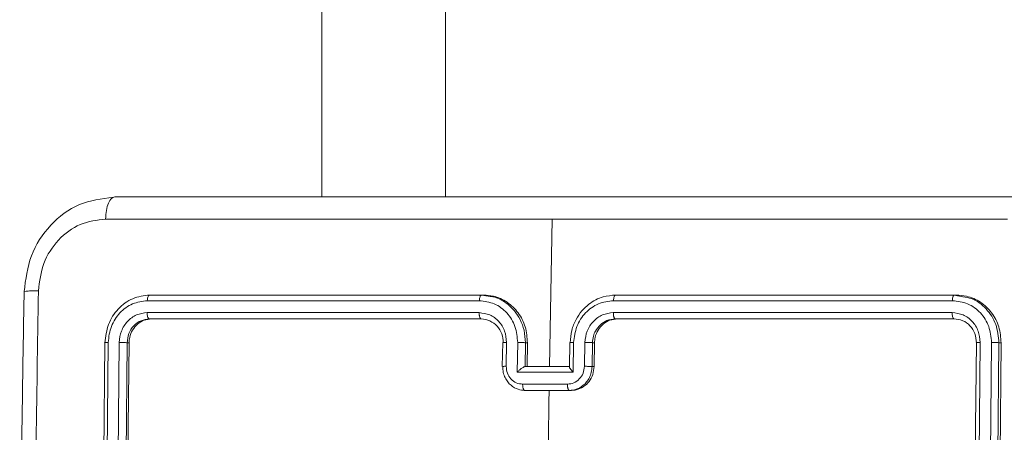
# Model space of a CAD drawing. Units: millimetres. Extents: x -4534 to 364087, y -3372 to 5000.
# Drawn here: x 10 to 92, y 2185 to 2220 of the extents above; entities that cross this region are included whole.
import ezdxf

# ---------------------------------------------------------------- set-up
doc = ezdxf.new("R2010")
doc.units = ezdxf.units.MM
doc.layers.add('Toestel 2D', color=7, linetype='Continuous', lineweight=20)
doc.layers.add('VP-EQ', color=7, linetype='Continuous', true_color=0x8a3492)

# ---------------------------------------------------------------- blocks, each defined once
blk = doc.blocks.new('wd1492')
at = {"layer": 'VP-EQ', "color": 0, "linetype": 'Continuous', "lineweight": 18}
for p, q in [((2046.6219, 220.8757), (2046.622, 217.6155)), ((2047.6592, 220.8757), (2047.6592, 217.6156)), ((2044.8853, 217.6155), (2044.8707, 217.6083)), ((2048.5318, 216.1906), (2048.5542, 217.4277)), ((2047.9615, 216.7905), (2045.1762, 216.7905)), ((2048.034, 216.7797), (2047.9615, 216.7905)), ((2047.9615, 216.7905), (2047.9798, 216.7905)), ((2051.9297, 216.7906), (2049.0871, 216.7906)), ((2052.0024, 216.7754), (2051.9297, 216.7906)), ((2051.9297, 216.7906), (2051.9481, 216.7906)), ((2047.9439, 216.7431), (2045.1566, 216.7431)), ((2051.9146, 216.7432), (2049.0702, 216.7431)), ((2047.9421, 216.643), (2045.1549, 216.643)), ((2051.9128, 216.6432), (2049.0684, 216.643)), ((2047.9598, 216.5905), (2045.1744, 216.5905)), ((2045.191, 216.5905), (2045.1744, 216.5905)), ((2047.9598, 216.5905), (2045.191, 216.5905)), ((2051.9279, 216.5906), (2049.0854, 216.5905)), ((2049.1019, 216.5905), (2049.0854, 216.5905)), ((2051.9279, 216.5906), (2049.1019, 216.5905)), ((2044.801, 216.3905), (2044.7722, 213.3905)), ((2044.8281, 216.3928), (2044.7994, 213.3909)), ((2044.9202, 216.3928), (2044.8915, 213.3909)), ((2044.9868, 216.3905), (2044.9581, 213.3905)), ((2045.0034, 216.3905), (2044.9748, 213.3905)), ((2045.0034, 216.3905), (2044.9868, 216.3905)), ((2048.1396, 216.3914), (2048.1365, 216.1913)), ((2048.1427, 216.3906), (2048.1399, 216.3914)), ((2048.1689, 216.1927), (2048.172, 216.3928)), ((2048.2619, 216.1427), (2048.2658, 216.3928)), ((2048.327, 216.1905), (2048.3301, 216.3906)), ((2048.3301, 216.3906), (2048.3474, 216.3906)), ((2048.3443, 216.1905), (2048.3474, 216.3906)), ((2048.7023, 216.3914), (2048.6991, 216.1877)), ((2048.7351, 216.3929), (2048.7312, 216.1427)), ((2048.8291, 216.3929), (2048.8259, 216.1927)), ((2048.8931, 216.3906), (2048.8899, 216.1906)), ((2048.9105, 216.3906), (2048.8931, 216.3906)), ((2048.9105, 216.3906), (2048.9074, 216.1906)), ((2052.0868, 213.3906), (2052.1155, 216.3906)), ((2052.1187, 213.391), (2052.1475, 216.393)), ((2052.2143, 213.391), (2052.2431, 216.393)), ((2052.2762, 213.3906), (2052.3049, 216.3907)), ((2052.2946, 213.3906), (2052.3233, 216.3907)), ((2052.3049, 216.3907), (2052.3233, 216.3907)), ((2048.7312, 216.1427), (2048.2619, 216.1427)), ((2048.7014, 216.1906), (2048.3262, 216.1905)), ((2048.9074, 216.1906), (2048.8899, 216.1906)), ((2048.6827, 216.0426), (2048.3073, 216.0426)), ((2048.6999, 215.9905), (2048.3248, 215.9905)), ((2048.3248, 215.9905), (2048.3414, 215.9905)), ((2048.5289, 215.9905), (2048.3414, 215.9905)), ((2048.7166, 215.9905), (2048.5289, 215.9905)), ((2048.7166, 215.9905), (2048.6999, 215.9905))]:
    blk.add_line(p, q, dxfattribs=at)
for centre, radius, start, end in [((2047.9528, 216.4005), 0.1901, 356.99559, 87.89154), ((2256.6405, 213.0391), 208.1325, 179.187478, 179.627205)]:
    blk.add_arc(centre, radius, start, end, dxfattribs=at)
for points, knots in [([(2044.8853, 217.6155), (2045.7105, 217.6155), (2047.3612, 217.6155), (2049.8803, 217.6156), (2051.5843, 217.6156), (2052.4361, 217.6156)], [0, 0, 0, 0, 0.333296, 0.666702, 1, 1, 1, 1]), ([(2044.8704, 217.6119), (2044.7734, 217.5991), (2044.5797, 217.5737), (2044.3339, 217.3892), (2044.1616, 217.1274), (2044.1356, 216.9219), (2044.1226, 216.8193)], [0, 0, 0, 0, 0.251349, 0.501954, 0.751411, 1, 1, 1, 1]), ([(2044.8707, 217.6083), (2044.8658, 217.6065), (2044.851, 217.6012), (2044.8299, 217.5638), (2044.8113, 217.5028), (2044.8079, 217.4528), (2044.8062, 217.4278)], [0, 0, 0, 0, 0.1424723, 0.4281465, 0.7136337, 1, 1, 1, 1]), ([(2044.8062, 217.4278), (2044.7336, 217.4187), (2044.5885, 217.4006), (2044.4028, 217.2616), (2044.2717, 217.0623), (2044.2518, 216.9049), (2044.2419, 216.8262)], [0, 0, 0, 0, 0.249952, 0.500057, 0.749966, 1, 1, 1, 1]), ([(2048.554, 217.4278), (2047.9244, 217.4278), (2046.665, 217.4277), (2045.4258, 217.4278), (2044.8062, 217.4278)], [0, 0, 0, 0, 0.499991, 1, 1, 1, 1]), ([(2052.3771, 217.428), (2051.7355, 217.4279), (2050.4525, 217.4278), (2049.1868, 217.4278), (2048.554, 217.4278)], [0, 0, 0, 0, 0.500009, 1, 1, 1, 1]), ([(2044.1229, 216.8192), (2044.1184, 216.5665), (2044.11, 216.0881), (2044.101, 215.4108), (2044.0946, 214.8144), (2044.0905, 214.2991), (2044.088, 213.8651), (2044.0865, 213.4989), (2044.0856, 213.1247), (2044.0853, 212.6785), (2044.0862, 212.1094), (2044.0893, 211.4294), (2044.0957, 210.6384), (2044.1062, 209.7367), (2044.1172, 209.099), (2044.1231, 208.7617)], [0, 0, 0, 0, 0.094167, 0.178255, 0.252263, 0.316199, 0.370057, 0.413832, 0.452476, 0.509296, 0.579887, 0.664255, 0.762394, 0.874314, 1, 1, 1, 1]), ([(2044.1231, 216.8193), (2044.123, 216.8193), (2044.1186, 216.8207), (2044.1362, 216.823), (2044.176, 216.8254), (2044.2199, 216.8259), (2044.2419, 216.8262)], [0, 0, 0, 0, 0.012304, 0.341329, 0.670669, 1, 1, 1, 1]), ([(2044.2419, 216.8262), (2044.2286, 215.9297), (2044.2019, 214.1369), (2044.202, 211.4441), (2044.2287, 209.6512), (2044.2421, 208.7547)], [0, 0, 0, 0, 0.333336, 0.666664, 1, 1, 1, 1]), ([(2045.1762, 216.7905), (2045.1277, 216.7845), (2045.0307, 216.7725), (2044.9071, 216.68), (2044.8198, 216.5477), (2044.8072, 216.4429), (2044.801, 216.3905)], [0, 0, 0, 0, 0.249957, 0.499869, 0.749882, 1, 1, 1, 1]), ([(2045.1566, 216.7431), (2045.1571, 216.7501), (2045.1581, 216.7642), (2045.1633, 216.7797), (2045.1696, 216.7888), (2045.174, 216.7899), (2045.1762, 216.7905)], [0, 0, 0, 0, 0.279894, 0.559109, 0.779529, 1, 1, 1, 1]), ([(2047.9439, 216.7431), (2047.9442, 216.7494), (2047.945, 216.762), (2047.9491, 216.7776), (2047.9548, 216.7883), (2047.9593, 216.7898), (2047.9615, 216.7905)], [0, 0, 0, 0, 0.250584, 0.500294, 0.749876, 1, 1, 1, 1]), ([(2048.3474, 216.3906), (2048.344, 216.4356), (2048.3372, 216.5256), (2048.2745, 216.6456), (2048.1809, 216.736), (2048.0765, 216.7838), (2048.0072, 216.7886), (2047.9798, 216.7905)], [0, 0, 0, 0, 0.214981, 0.430011, 0.644958, 0.859707, 1, 1, 1, 1]), ([(2049.0871, 216.7906), (2049.0522, 216.7876), (2048.9727, 216.7807), (2048.8756, 216.7283), (2048.8014, 216.6581), (2048.7513, 216.5843), (2048.7141, 216.4932), (2048.7083, 216.4256), (2048.7053, 216.3906)], [0, 0, 0, 0, 0.177148, 0.402417, 0.533654, 0.677013, 0.832462, 1, 1, 1, 1]), ([(2049.0702, 216.7431), (2049.0705, 216.7494), (2049.0712, 216.762), (2049.0752, 216.7776), (2049.0807, 216.7884), (2049.085, 216.7898), (2049.0871, 216.7906)], [0, 0, 0, 0, 0.250023, 0.499822, 0.749875, 1, 1, 1, 1]), ([(2051.9146, 216.7432), (2051.915, 216.7503), (2051.9158, 216.7643), (2051.9198, 216.7798), (2051.9247, 216.7889), (2051.928, 216.7901), (2051.9297, 216.7906)], [0, 0, 0, 0, 0.279906, 0.559146, 0.7795309, 1, 1, 1, 1]), ([(2052.3233, 216.3907), (2052.3198, 216.4356), (2052.3129, 216.5254), (2052.2492, 216.6452), (2052.154, 216.7356), (2052.0474, 216.7837), (2051.9764, 216.7887), (2051.9481, 216.7906)], [0, 0, 0, 0, 0.214486, 0.429018, 0.643243, 0.857402, 1, 1, 1, 1]), ([(2045.1566, 216.7431), (2045.1145, 216.7376), (2045.0301, 216.7265), (2044.9391, 216.6593), (2044.8842, 216.589), (2044.842, 216.5077), (2044.8337, 216.4387), (2044.8281, 216.3928)], [0, 0, 0, 0, 0.249614, 0.499237, 0.623787, 0.749881, 1, 1, 1, 1]), ([(2048.2658, 216.3928), (2048.2613, 216.4385), (2048.2525, 216.5299), (2048.1912, 216.6274), (2048.1265, 216.6857), (2048.0512, 216.73), (2047.9867, 216.7379), (2047.9439, 216.7431)], [0, 0, 0, 0, 0.249677, 0.499239, 0.6236022, 0.7498795, 1, 1, 1, 1]), ([(2048.3301, 216.3906), (2048.3281, 216.4256), (2048.3242, 216.4933), (2048.2895, 216.5843), (2048.2417, 216.6583), (2048.1696, 216.7275), (2048.0979, 216.7718), (2048.0441, 216.7784), (2048.034, 216.7797)], [0, 0, 0, 0, 0.191521, 0.369222, 0.533104, 0.683132, 0.940591, 1, 1, 1, 1]), ([(2049.0702, 216.7431), (2049.0269, 216.7379), (2048.9617, 216.7301), (2048.8847, 216.6856), (2048.8176, 216.6275), (2048.7529, 216.5299), (2048.741, 216.4386), (2048.7351, 216.3929)], [0, 0, 0, 0, 0.250133, 0.376439, 0.50076, 0.750396, 1, 1, 1, 1]), ([(2052.2431, 216.393), (2052.2386, 216.4387), (2052.2295, 216.53), (2052.167, 216.6276), (2052.1008, 216.6858), (2052.0241, 216.7303), (2051.9583, 216.7381), (2051.9146, 216.7432)], [0, 0, 0, 0, 0.249668, 0.499218, 0.623814, 0.749856, 1, 1, 1, 1]), ([(2052.3049, 216.3907), (2052.2999, 216.4432), (2052.29, 216.5482), (2052.2032, 216.6789), (2052.101, 216.7608), (2052.027, 216.7718), (2052.0024, 216.7754)], [0, 0, 0, 0, 0.285905, 0.571601, 0.857278, 1, 1, 1, 1]), ([(2045.1549, 216.643), (2045.1246, 216.6393), (2045.0791, 216.6337), (2045.0251, 216.602), (2044.9781, 216.5605), (2044.9327, 216.4907), (2044.9244, 216.4255), (2044.9202, 216.3928)], [0, 0, 0, 0, 0.250134, 0.376142, 0.500767, 0.750391, 1, 1, 1, 1]), ([(2045.1744, 216.5905), (2045.1714, 216.5915), (2045.1655, 216.5936), (2045.159, 216.6077), (2045.1553, 216.6251), (2045.155, 216.637), (2045.1549, 216.643)], [0, 0, 0, 0, 0.279802, 0.559135, 0.779914, 1, 1, 1, 1]), ([(2048.172, 216.3928), (2048.169, 216.4256), (2048.1629, 216.4911), (2048.1103, 216.5739), (2048.0337, 216.6311), (2047.9726, 216.6391), (2047.9421, 216.643)], [0, 0, 0, 0, 0.250492, 0.500179, 0.75011, 1, 1, 1, 1]), ([(2047.9598, 216.5905), (2047.9586, 216.5908), (2047.9562, 216.5912), (2047.9528, 216.5944), (2047.9496, 216.5993), (2047.9469, 216.6058), (2047.9447, 216.6139), (2047.9431, 216.623), (2047.9422, 216.6329), (2047.9421, 216.6397), (2047.9421, 216.643)], [0, 0, 0, 0, 0.1250208, 0.2501065, 0.3753328, 0.4999495, 0.6244162, 0.7497578, 0.87477, 1, 1, 1, 1]), ([(2049.0684, 216.643), (2049.0375, 216.6392), (2048.9757, 216.6316), (2048.8969, 216.5738), (2048.8419, 216.4909), (2048.8333, 216.4256), (2048.8291, 216.3929)], [0, 0, 0, 0, 0.25045, 0.500116, 0.750043, 1, 1, 1, 1]), ([(2049.0854, 216.5905), (2049.0842, 216.5908), (2049.0819, 216.5912), (2049.0786, 216.5944), (2049.0756, 216.5993), (2049.073, 216.6058), (2049.0709, 216.6139), (2049.0694, 216.6231), (2049.0685, 216.6329), (2049.0684, 216.6397), (2049.0684, 216.643)], [0, 0, 0, 0, 0.125138, 0.25031, 0.375271, 0.499936, 0.624859, 0.749708, 0.875333, 1, 1, 1, 1]), ([(2052.1475, 216.393), (2052.1445, 216.4258), (2052.14, 216.475), (2052.1107, 216.5331), (2052.0718, 216.5833), (2052.006, 216.6313), (2051.9439, 216.6392), (2051.9128, 216.6432)], [0, 0, 0, 0, 0.250155, 0.376214, 0.500821, 0.75038, 1, 1, 1, 1]), ([(2051.9279, 216.5906), (2051.9256, 216.5917), (2051.9211, 216.5937), (2051.916, 216.6079), (2051.9131, 216.6253), (2051.9129, 216.6372), (2051.9128, 216.6432)], [0, 0, 0, 0, 0.279674, 0.558832, 0.779454, 1, 1, 1, 1]), ([(2045.1744, 216.5905), (2045.1503, 216.5875), (2045.1021, 216.5815), (2045.0404, 216.5353), (2044.9966, 216.4691), (2044.99, 216.4167), (2044.9868, 216.3905)], [0, 0, 0, 0, 0.249976, 0.499828, 0.749763, 1, 1, 1, 1]), ([(2045.191, 216.5905), (2045.1702, 216.5883), (2045.1288, 216.5839), (2045.073, 216.5494), (2045.0305, 216.4988), (2045.0074, 216.4426), (2045.0045, 216.4053), (2045.0034, 216.3905)], [0, 0, 0, 0, 0.2144731, 0.4290049, 0.6432217, 0.8574301, 1, 1, 1, 1]), ([(2049.0854, 216.5905), (2049.0612, 216.5877), (2049.0159, 216.5824), (2048.9576, 216.5433), (2048.9203, 216.4957), (2048.898, 216.443), (2048.8948, 216.409), (2048.8931, 216.3906)], [0, 0, 0, 0, 0.244345, 0.456866, 0.674693, 0.823962, 1, 1, 1, 1]), ([(2049.1019, 216.5905), (2049.0807, 216.5883), (2049.0384, 216.5839), (2048.9814, 216.5495), (2048.9381, 216.4988), (2048.9146, 216.4426), (2048.9117, 216.4054), (2048.9105, 216.3906)], [0, 0, 0, 0, 0.214433, 0.42884, 0.643448, 0.858207, 1, 1, 1, 1]), ([(2052.1155, 216.3906), (2052.1131, 216.4168), (2052.1084, 216.4692), (2052.0654, 216.5354), (2052.003, 216.5816), (2051.9529, 216.5876), (2051.9279, 216.5906)], [0, 0, 0, 0, 0.2502372, 0.5001809, 0.7500294, 1, 1, 1, 1]), ([(2044.8281, 216.3928), (2044.822, 216.3928), (2044.8097, 216.3926), (2044.7997, 216.392), (2044.7968, 216.3912), (2044.7996, 216.3907), (2044.801, 216.3905)], [0, 0, 0, 0, 0.279861, 0.559148, 0.779508, 1, 1, 1, 1]), ([(2044.9868, 216.3905), (2044.9832, 216.3908), (2044.976, 216.3916), (2044.957, 216.3923), (2044.9374, 216.3928), (2044.9259, 216.3928), (2044.9202, 216.3928)], [0, 0, 0, 0, 0.279826, 0.558922, 0.779375, 1, 1, 1, 1]), ([(2048.1399, 216.3914), (2048.1398, 216.3914), (2048.1386, 216.3917), (2048.1435, 216.3922), (2048.1544, 216.3928), (2048.1662, 216.3928), (2048.172, 216.3928)], [0, 0, 0, 0, 0.020202, 0.346741, 0.673185, 1, 1, 1, 1]), ([(2048.2658, 216.3928), (2048.2722, 216.3928), (2048.285, 216.3928), (2048.3046, 216.3922), (2048.3211, 216.3914), (2048.3271, 216.3909), (2048.3301, 216.3906)], [0, 0, 0, 0, 0.250222, 0.500045, 0.749879, 1, 1, 1, 1]), ([(2048.7351, 216.3929), (2048.7292, 216.3929), (2048.7174, 216.3928), (2048.7058, 216.3922), (2048.7007, 216.3915), (2048.7038, 216.3909), (2048.7053, 216.3906)], [0, 0, 0, 0, 0.250191, 0.500043, 0.74981, 1, 1, 1, 1]), ([(2048.8931, 216.3906), (2048.8901, 216.3909), (2048.8841, 216.3915), (2048.8677, 216.3922), (2048.8482, 216.3928), (2048.8355, 216.3929), (2048.8291, 216.3929)], [0, 0, 0, 0, 0.2501591, 0.5000194, 0.7497538, 1, 1, 1, 1]), ([(2052.1155, 216.3906), (2052.1138, 216.391), (2052.1106, 216.3917), (2052.118, 216.3925), (2052.131, 216.393), (2052.142, 216.393), (2052.1475, 216.393)], [0, 0, 0, 0, 0.279789, 0.558945, 0.779387, 1, 1, 1, 1]), ([(2052.2431, 216.393), (2052.2502, 216.3929), (2052.2642, 216.3929), (2052.2834, 216.3922), (2052.2975, 216.3914), (2052.3024, 216.3909), (2052.3049, 216.3907)], [0, 0, 0, 0, 0.279896, 0.559236, 0.779602, 1, 1, 1, 1]), ([(2048.1396, 216.1905), (2048.1379, 216.1909), (2048.1347, 216.1915), (2048.1414, 216.1923), (2048.1534, 216.1926), (2048.1638, 216.1927), (2048.1689, 216.1927)], [0, 0, 0, 0, 0.279842, 0.559084, 0.779512, 1, 1, 1, 1]), ([(2048.3248, 215.9905), (2048.3059, 215.9923), (2048.2644, 215.9962), (2048.2157, 216.025), (2048.1807, 216.0613), (2048.1582, 216.0978), (2048.1423, 216.1418), (2048.1405, 216.174), (2048.1396, 216.1905)], [0, 0, 0, 0, 0.192746, 0.423186, 0.553079, 0.692544, 0.841589, 1, 1, 1, 1]), ([(2048.3073, 216.0426), (2048.2889, 216.0449), (2048.2521, 216.0495), (2048.2061, 216.0842), (2048.1747, 216.1339), (2048.1709, 216.1731), (2048.1689, 216.1927)], [0, 0, 0, 0, 0.250435, 0.500137, 0.75002, 1, 1, 1, 1]), ([(2048.2619, 216.1427), (2048.2673, 216.1482), (2048.2782, 216.1592), (2048.2936, 216.1723), (2048.3059, 216.1813), (2048.3146, 216.1865), (2048.3215, 216.1899), (2048.3247, 216.1903), (2048.3262, 216.1905)], [0, 0, 0, 0, 0.2515867, 0.5025829, 0.6466279, 0.7756865, 0.8925235, 1, 1, 1, 1]), ([(2048.8259, 216.1927), (2048.8234, 216.1731), (2048.8183, 216.1339), (2048.7854, 216.0842), (2048.7382, 216.0495), (2048.7013, 216.0449), (2048.6827, 216.0426)], [0, 0, 0, 0, 0.249792, 0.4998092, 0.7495347, 1, 1, 1, 1]), ([(2048.7312, 216.1427), (2048.7263, 216.1482), (2048.7164, 216.1592), (2048.7066, 216.1723), (2048.7012, 216.1813), (2048.6991, 216.1866), (2048.699, 216.1899), (2048.7006, 216.1903), (2048.7015, 216.1906)], [0, 0, 0, 0, 0.251607, 0.502594, 0.646477, 0.775719, 0.89246, 1, 1, 1, 1]), ([(2048.8899, 216.1906), (2048.8886, 216.174), (2048.8861, 216.1418), (2048.8693, 216.0979), (2048.8459, 216.0613), (2048.8101, 216.025), (2048.7606, 215.9962), (2048.7189, 215.9923), (2048.6999, 215.9905)], [0, 0, 0, 0, 0.158547, 0.3074233, 0.4468719, 0.5768524, 0.8072931, 1, 1, 1, 1]), ([(2048.9074, 216.1906), (2048.905, 216.1681), (2048.9001, 216.1231), (2048.8668, 216.0631), (2048.8184, 216.0178), (2048.7652, 215.994), (2048.7304, 215.9915), (2048.7166, 215.9905)], [0, 0, 0, 0, 0.215039, 0.429876, 0.644817, 0.859462, 1, 1, 1, 1]), ([(2048.8899, 216.1906), (2048.8865, 216.1909), (2048.8796, 216.1915), (2048.8615, 216.1922), (2048.8427, 216.1927), (2048.8315, 216.1927), (2048.8259, 216.1927)], [0, 0, 0, 0, 0.279791, 0.559089, 0.779547, 1, 1, 1, 1]), ([(2048.3073, 216.0426), (2048.3073, 216.0393), (2048.3074, 216.0325), (2048.3083, 216.0228), (2048.3099, 216.0137), (2048.3121, 216.0057), (2048.3148, 215.9992), (2048.3179, 215.9943), (2048.3212, 215.9912), (2048.3236, 215.9908), (2048.3248, 215.9905)], [0, 0, 0, 0, 0.124753, 0.250041, 0.375108, 0.499793, 0.624562, 0.749856, 0.874909, 1, 1, 1, 1]), ([(2048.6999, 215.9905), (2048.6988, 215.9907), (2048.6965, 215.9912), (2048.6932, 215.9944), (2048.6901, 215.9992), (2048.6874, 216.0057), (2048.6853, 216.0137), (2048.6838, 216.0228), (2048.6828, 216.0325), (2048.6828, 216.0393), (2048.6827, 216.0426)], [0, 0, 0, 0, 0.12511, 0.25036, 0.375327, 0.500154, 0.624877, 0.749945, 0.875224, 1, 1, 1, 1])]:
    blk.add_open_spline(points, degree=3, knots=knots, dxfattribs=at)
blk = doc.blocks.new('VPL-03-WD1492')
at = {"layer": 'Toestel 2D', "color": 0, "xscale": 10, "yscale": 10, "zscale": 10}
blk.add_blockref('wd1492', (-20431.049, 28.952), dxfattribs=at)

msp = doc.modelspace()

# ---------------------------------------------------------------- block references
msp.add_blockref('VPL-03-WD1492', (0, 0))

doc.saveas('drawing.dxf')
